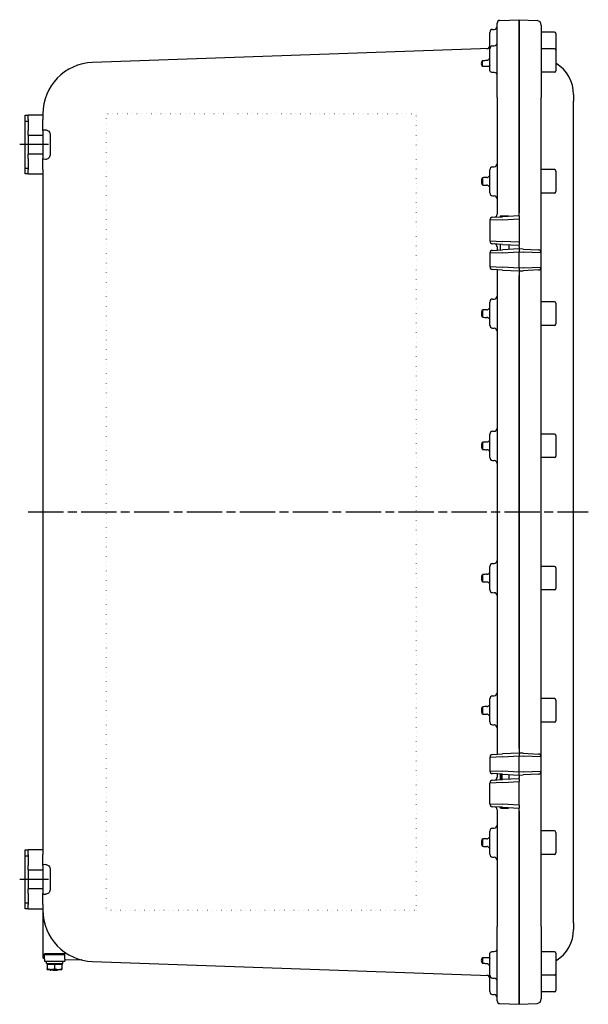
# Model space of a CAD drawing. Units: millimetres. Extents: x 5242 to 11652, y 2508 to 4727.
# Drawn here: x 8694 to 9080, y 3018 to 3688 of the extents above; entities that cross this region are included whole.
import ezdxf

# ---------------------------------------------------------------- set-up
doc = ezdxf.new("R2010")
doc.units = ezdxf.units.MM
doc.linetypes.add('ACAD_ISO08W100', pattern=[36, 24, -3, 6, -3])
doc.linetypes.add('DOT', pattern=[6.35, 0, -6.35])
doc.layers.add('D_000001', color=3, linetype='Continuous')

# ---------------------------------------------------------------- blocks, each defined once
blk = doc.blocks.new('EJB61_LFT_BKT')
at = {"color": 3}
for p, q in [((-373, 266), (-373, 270)), ((-373, 270), (-371, 270)), ((-361, 270), (-371, 270)), ((-371, 267), (-371, 270)), ((-361, 270.9), (-361, 270)), ((-361, 270), (-361, 267)), ((-373, 234), (-373, 266)), ((-373, 266), (-371, 266)), ((-371, 267), (-371, 259.5)), ((-361, 259.5), (-361, 267)), ((-371, 256.5), (-371, 259.5)), ((-371, 256.5), (-371, 243.5)), ((-371, 256.5), (-361, 256.5)), ((-361, 260), (-359.21, 260.09)), ((-361, 259.5), (-361, 256.5)), ((-361, 256.5), (-361, 243.5)), ((-356.11, 257), (-356.11, 243)), ((-371, 240.5), (-371, 243.5)), ((-361, 243.5), (-371, 243.5)), ((-361, 243.5), (-361, 240.5)), ((-371, 240.5), (-371, 233)), ((-361, 233), (-361, 240.5)), ((-359.21, 239.91), (-361, 240)), ((-373, 230), (-373, 234)), ((-373, 234), (-371, 234)), ((-371, 230), (-373, 230)), ((-371, 230), (-371, 233)), ((-371, 230), (-361, 230)), ((-361, 233), (-361, 230)), ((-361, 230), (-361, -230)), ((-373, -234), (-373, -230)), ((-373, -230), (-371, -230)), ((-373, -266), (-373, -234)), ((-373, -234), (-371, -234)), ((-361, -230), (-371, -230)), ((-371, -233), (-371, -230)), ((-371, -233), (-371, -240.5)), ((-361, -230), (-361, -233)), ((-361, -240.5), (-361, -233)), ((-371, -243.5), (-371, -240.5)), ((-359.21, -239.91), (-361, -240)), ((-361, -240.5), (-361, -243.5)), ((-371, -243.5), (-371, -256.5)), ((-371, -243.5), (-361, -243.5)), ((-361, -243.5), (-361, -256.5)), ((-356.11, -243), (-356.11, -257)), ((-371, -259.5), (-371, -256.5)), ((-361, -256.5), (-371, -256.5)), ((-371, -259.5), (-371, -267)), ((-361, -256.5), (-361, -259.5)), ((-361, -267), (-361, -259.5)), ((-361, -260), (-359.21, -260.09)), ((-373, -270), (-373, -266)), ((-373, -266), (-371, -266)), ((-371, -270), (-371, -267)), ((-361, -267), (-361, -270)), ((-371, -270), (-373, -270)), ((-371, -270), (-361, -270)), ((-361, -270), (-361, -270.9))]:
    blk.add_line(p, q, dxfattribs=at)
at = {"color": 7, "linetype": 'DOT', "lineweight": 0, "ltscale": 0.25}
for p, q in [((-373, 256.5), (-361, 256.5)), ((-373, 243.5), (-361, 243.5)), ((-373, -243.5), (-361, -243.5)), ((-373, -256.5), (-361, -256.5))]:
    blk.add_line(p, q, dxfattribs=at)
at = {"color": 1, "linetype": 'ACAD_ISO08W100'}
for p, q in [((-357.25, 250), (-376.75, 250)), ((-357.25, -250), (-376.75, -250))]:
    blk.add_line(p, q, dxfattribs=at)
at = {"color": 3}
for points, knots in [([(-359.21, 260.09), (-359.03, 260.1), (-358.85, 260.09), (-358.36, 259.99), (-358.06, 259.88), (-357.5, 259.55), (-357.24, 259.35), (-356.67, 258.76), (-356.37, 258.29), (-356.15, 257.52), (-356.11, 257.26), (-356.11, 257)], [0, 0, 0, 0, 0.1208885, 0.1208885, 0.3143102, 0.3143102, 0.4862991, 0.4862991, 0.7496143, 0.7496143, 0.876186, 0.876186, 0.876186, 0.876186]), ([(-356.11, 243), (-356.11, 242.84), (-356.12, 242.67), (-356.2, 242.24), (-356.28, 241.99), (-356.51, 241.53), (-356.64, 241.32), (-357.05, 240.81), (-357.35, 240.55), (-358.04, 240.12), (-358.44, 239.97), (-358.95, 239.9), (-359.08, 239.9), (-359.21, 239.91)], [0, 0, 0, 0, 0.079808, 0.079808, 0.2075009, 0.2075009, 0.3319329, 0.3319329, 0.5399445, 0.5399445, 0.7902656, 0.7902656, 0.8769779, 0.8769779, 0.8769779, 0.8769779]), ([(-359.21, -239.91), (-359.03, -239.9), (-358.85, -239.91), (-358.36, -240.01), (-358.06, -240.12), (-357.5, -240.45), (-357.24, -240.65), (-356.67, -241.24), (-356.37, -241.71), (-356.15, -242.48), (-356.11, -242.74), (-356.11, -243)], [0, 0, 0, 0, 0.1208877, 0.1208877, 0.3143079, 0.3143079, 0.4862973, 0.4862973, 0.749612, 0.749612, 0.8761861, 0.8761861, 0.8761861, 0.8761861]), ([(-356.11, -257), (-356.11, -257.16), (-356.12, -257.33), (-356.2, -257.76), (-356.28, -258.01), (-356.51, -258.47), (-356.64, -258.68), (-357.05, -259.19), (-357.35, -259.45), (-358.04, -259.88), (-358.44, -260.03), (-358.95, -260.1), (-359.08, -260.1), (-359.21, -260.09)], [0, 0, 0, 0, 0.0798076, 0.0798076, 0.2074998, 0.2074998, 0.3319289, 0.3319289, 0.5399366, 0.5399366, 0.790257, 0.790257, 0.8769779, 0.8769779, 0.8769779, 0.8769779])]:
    blk.add_open_spline(points, degree=3, knots=knots, dxfattribs=at)
blk = doc.blocks.new('EJB61_LFT_EXT')
at = {"color": 3}
for p, q in [((-55.07, 328.39), (-53.93, 328.43)), ((-52, 282), (-52, 332.54)), ((-50.07, 334.54), (-37, 335)), ((-37, 335), (-37, 282)), ((-37, 282), (-37, 335)), ((-37, 335), (-24.84, 334.36)), ((-22, 331.37), (-22, 282)), ((-57, 317.24), (-57, 326.39)), ((-13, 326.5), (-22, 326.5)), ((-12, 325.5), (-12, 314.25)), ((-56.99, 315.31), (-327.22, 305.87)), ((-57, 300.79), (-57, 315.14)), ((-55.07, 317.14), (-53.93, 317.18)), ((-13, 315.25), (-22, 315.25)), ((-12, 314.25), (-12, 300.25)), ((-62, 303.06), (-62, 307.23)), ((-13, 299.25), (-22, 299.25)), ((-52, 282), (-52, 202.61)), ((-37, 203.5), (-37, 282)), ((-37, 282), (-37, 203.5)), ((-22, 176.32), (-22, 282)), ((0, 283.99), (0, 279.5)), ((0, -279.5), (0, 279.5)), ((-55.07, 234.89), (-53.93, 234.93)), ((-57, 217.11), (-57, 232.89)), ((-13, 233), (-22, 233)), ((-12, 232), (-12, 218)), ((-62, 227.49), (-62, 222.51)), ((-55.07, 215.11), (-53.93, 215.07)), ((-13, 217), (-22, 217)), ((-49.68, 201.5), (-49.86, 200.83)), ((-49.68, 201.5), (-44.32, 201.5)), ((-37, 201.5), (-48.47, 200.9)), ((-44.32, 201.5), (-44.22, 201.12)), ((-37, 201.5), (-37, 203.5)), ((-37, 201.5), (-37, 199.5)), ((-48.47, 198.9), (-57, 198.55)), ((-57, 198.55), (-57, 184.45)), ((-55.1, 200.55), (-48.47, 200.9)), ((-48.47, 198.9), (-37, 199.5)), ((-37, 199.5), (-37, 183.5)), ((-57, 184.45), (-48.47, 184.1)), ((-48.47, 182.1), (-55.1, 182.45)), ((-50, 182.18), (-50, 178.32)), ((-37, 183.5), (-48.47, 184.1)), ((-48.47, 182.1), (-37, 181.5)), ((-44, 181.87), (-44, 178.63)), ((-37, 183.5), (-37, 181.5)), ((-37, 180.61), (-37, 181.5)), ((-48.47, 176.4), (-57, 176.05)), ((-57, 176.05), (-57, 166.95)), ((-55.1, 178.05), (-48.47, 178.4)), ((-52, 180.39), (-52, 178.21)), ((-37, 179), (-48.47, 178.4)), ((-48.47, 176.4), (-37, 177)), ((-37, 180.61), (-37, 179)), ((-34.32, 178.86), (-37, 179)), ((-37, 179), (-37, 177)), ((-37, 177), (-34.32, 176.86)), ((-37, 166), (-37, 177)), ((-34.32, 178.86), (-23.9, 178.31)), ((-22, 176.32), (-34.32, 176.86)), ((-22, 166.68), (-22, 176.32)), ((-57, 166.95), (-48.47, 166.6)), ((-48.47, 164.6), (-55.1, 164.95)), ((-52, 164.79), (-52, -164.79)), ((-37, 166), (-48.47, 166.6)), ((-48.47, 164.6), (-37, 164)), ((-34.32, 166.14), (-37, 166)), ((-37, 166), (-37, 164)), ((-37, 164), (-34.32, 164.14)), ((-37, 164), (-37, 161)), ((-37, -161), (-37, 161)), ((-37, 161), (-37, -161)), ((-34.32, 166.14), (-22, 166.68)), ((-23.9, 164.69), (-34.32, 164.14)), ((-22, -166.68), (-22, 166.68)), ((-57, 127.11), (-57, 142.89)), ((-55.07, 144.89), (-53.93, 144.93)), ((-13, 143), (-22, 143)), ((-12, 142), (-12, 128)), ((-62, 137.49), (-62, 132.51)), ((-55.07, 125.11), (-53.93, 125.07)), ((-13, 127), (-22, 127)), ((-55.07, 54.89), (-53.93, 54.93)), ((-62, 47.49), (-62, 42.51)), ((-57, 37.11), (-57, 52.89)), ((-13, 53), (-22, 53)), ((-12, 52), (-12, 38)), ((-55.07, 35.11), (-53.93, 35.07)), ((-13, 37), (-22, 37)), ((-57, -52.89), (-57, -37.11)), ((-55.07, -35.11), (-53.93, -35.07)), ((-13, -37), (-22, -37)), ((-12, -38), (-12, -52)), ((-62, -42.51), (-62, -47.49)), ((-13, -53), (-22, -53)), ((-55.07, -54.89), (-53.93, -54.93)), ((-57, -142.89), (-57, -127.11)), ((-55.07, -125.11), (-53.93, -125.07)), ((-13, -127), (-22, -127)), ((-62, -132.51), (-62, -137.49)), ((-12, -128), (-12, -142)), ((-55.07, -144.89), (-53.93, -144.93)), ((-13, -143), (-22, -143)), ((-48.47, -166.6), (-57, -166.95)), ((-57, -166.95), (-57, -176.05)), ((-55.1, -164.95), (-48.47, -164.6)), ((-37, -164), (-48.47, -164.6)), ((-48.47, -166.6), (-37, -166)), ((-37, -161), (-37, -164)), ((-37, -164), (-37, -166)), ((-34.32, -164.14), (-37, -164)), ((-37, -177), (-37, -166)), ((-37, -166), (-34.32, -166.14)), ((-34.32, -164.14), (-23.9, -164.69)), ((-22, -166.68), (-34.32, -166.14)), ((-22, -176.32), (-22, -166.68)), ((-57, -176.05), (-48.47, -176.4)), ((-48.47, -178.4), (-55.1, -178.05)), ((-52, -178.21), (-52, -180.39)), ((-50, -178.32), (-50, -182.18)), ((-49.27, -182.14), (-49.27, -178.36)), ((-48.71, -178.39), (-48.71, -182.11)), ((-37, -177), (-48.47, -176.4)), ((-48.47, -178.4), (-37, -179)), ((-44, -178.63), (-44, -181.87)), ((-34.32, -176.86), (-37, -177)), ((-37, -179), (-37, -177)), ((-37, -179), (-34.32, -178.86)), ((-37, -179), (-37, -180.61)), ((-37, -181.5), (-37, -180.61)), ((-34.32, -176.86), (-22, -176.32)), ((-23.9, -178.31), (-34.32, -178.86)), ((-22, -282), (-22, -176.32)), ((-48.47, -184.1), (-57, -184.45)), ((-57, -198.55), (-57, -184.45)), ((-55.1, -182.45), (-48.47, -182.1)), ((-37, -181.5), (-48.47, -182.1)), ((-48.47, -184.1), (-37, -183.5)), ((-37, -181.5), (-37, -183.5)), ((-37, -199.5), (-37, -183.5)), ((-57, -198.55), (-48.47, -198.9)), ((-48.47, -200.9), (-55.1, -200.55)), ((-49.68, -201.5), (-49.86, -200.83)), ((-49.03, -201.5), (-49.15, -200.86)), ((-48.62, -200.89), (-48.53, -201.5)), ((-37, -199.5), (-48.47, -198.9)), ((-48.47, -200.9), (-37, -201.5)), ((-37, -199.5), (-37, -201.5)), ((-52, -202.61), (-52, -282)), ((-49.68, -201.5), (-49.03, -201.5)), ((-48.53, -201.5), (-49.03, -201.5)), ((-48.53, -201.5), (-44.32, -201.5)), ((-44.32, -201.5), (-44.22, -201.12)), ((-37, -203.5), (-37, -201.5)), ((-37, -282), (-37, -203.5)), ((-37, -203.5), (-37, -282)), ((-57, -232.89), (-57, -217.11)), ((-55.07, -215.11), (-53.93, -215.07)), ((-13, -217), (-22, -217)), ((-12, -218), (-12, -232)), ((-62, -222.51), (-62, -227.49)), ((-13, -233), (-22, -233)), ((-55.07, -234.89), (-53.93, -234.93)), ((-361, -270.9), (-361, -302.93)), ((0, -279.5), (0, -283.99)), ((-52, -332.54), (-52, -282)), ((-37, -282), (-37, -335)), ((-37, -335), (-37, -282)), ((-22, -282), (-22, -331.37)), ((-346, -300.68), (-360, -300.68)), ((-360, -301.31), (-360, -300.68)), ((-360, -304.23), (-360, -301.31)), ((-346, -301.31), (-360, -301.31)), ((-346, -301.31), (-346, -300.68)), ((-346, -304.23), (-346, -301.31)), ((-57, -315.14), (-57, -300.79)), ((-13, -299.25), (-22, -299.25)), ((-12, -300.25), (-12, -314.25)), ((-360.03, -303.93), (-360, -303.93)), ((-360, -304.23), (-360, -305.68)), ((-360, -305.68), (-346, -305.68)), ((-358.5, -307.28), (-358.5, -305.68)), ((-358.5, -307.28), (-347.5, -307.28)), ((-358, -307.78), (-358, -310.83)), ((-358, -307.78), (-353, -307.78)), ((-357.44, -307.78), (-357.44, -307.28)), ((-353, -307.78), (-353, -310.83)), ((-353, -307.78), (-348, -307.78)), ((-348.56, -307.78), (-348.56, -307.28)), ((-348, -307.78), (-348, -310.83)), ((-347.5, -307.28), (-347.5, -305.68)), ((-346, -304.23), (-346, -305.68)), ((-346, -304.42), (-334.73, -304.81)), ((-327.22, -305.87), (-56.99, -315.31)), ((-62, -303.06), (-62, -307.23)), ((-358, -311.28), (-355.5, -311.28)), ((-355.5, -311.28), (-350.5, -311.28)), ((-353.75, -311.78), (-353.25, -311.78)), ((-353.25, -311.78), (-351.25, -311.78)), ((-350.5, -311.28), (-348, -311.28)), ((-12, -314.25), (-12, -325.5)), ((-57, -326.39), (-57, -317.24)), ((-55.07, -317.14), (-53.93, -317.18)), ((-13, -315.25), (-22, -315.25)), ((-13, -326.5), (-22, -326.5)), ((-55.07, -328.39), (-53.93, -328.43)), ((-50.07, -334.54), (-37, -335)), ((-37, -335), (-24.84, -334.36))]:
    blk.add_line(p, q, dxfattribs=at)
at = {"color": 255, "linetype": 'DOT', "lineweight": 0, "ltscale": 0.5}
blk.add_lwpolyline([(-318, 271), (-318, -271), (-107, -271), (-107, 271)], close=True, dxfattribs=at)
at = {"color": 3}
for centre, radius, start, end in [((-55, 326.39), 2, 92, 180), ((-54, 330.43), 2, 272, 0), ((-50, 332.54), 2, 92, 180), ((-25, 331.37), 3, 0, 87), ((-13, 325.5), 1, 0, 90), ((-59, 317.24), 2, 272, 0), ((-55, 315.14), 2, 92, 180), ((-54, 319.18), 2, 272, 0), ((-13, 314.25), 1, 0, 90), ((-326, 270.9), 35, 92, 180), ((-25, 283.99), 25, 0, 58.66775), ((-13, 300.25), 1, 270, 0), ((-55, 232.89), 2, 92, 180), ((-54, 236.93), 2, 272, 0), ((-13, 232), 1, 0, 90), ((-55, 217.11), 2, 180, 268), ((-54, 213.07), 2, 0, 88), ((-13, 218), 1, 270, 0), ((-54, 202.61), 2, 273, 0), ((-55, 198.55), 2, 93, 180), ((-55, 184.45), 2, 180, 267), ((-54, 180.39), 2, 0, 87), ((-55, 176.05), 2, 93, 180), ((-24, 176.32), 2, 0, 87), ((-55, 166.95), 2, 180, 267), ((-24, 166.68), 2, 273, 0), ((-55, 142.89), 2, 92, 180), ((-54, 146.93), 2, 272, 0), ((-13, 142), 1, 0, 90), ((-13, 128), 1, 270, 0), ((-55, 127.11), 2, 180, 268), ((-54, 123.07), 2, 0, 88), ((-55, 52.89), 2, 92, 180), ((-54, 56.93), 2, 272, 0), ((-13, 52), 1, 0, 90), ((-55, 37.11), 2, 180, 268), ((-54, 33.07), 2, 0, 88), ((-13, 38), 1, 270, 0), ((-54, -33.07), 2, 272, 0), ((-55, -37.11), 2, 92, 180), ((-13, -38), 1, 0, 90), ((-55, -52.89), 2, 180, 268), ((-13, -52), 1, 270, 0), ((-54, -56.93), 2, 0, 88), ((-55, -127.11), 2, 92, 180), ((-54, -123.07), 2, 272, 0), ((-13, -128), 1, 0, 90), ((-55, -142.89), 2, 180, 268), ((-54, -146.93), 2, 0, 88), ((-13, -142), 1, 270, 0), ((-55, -166.95), 2, 93, 180), ((-24, -166.68), 2, 0, 87), ((-55, -176.05), 2, 180, 267), ((-54, -180.39), 2, 273, 0), ((-24, -176.32), 2, 273, 0), ((-55, -184.45), 2, 93, 180), ((-55, -198.55), 2, 180, 267), ((-54, -202.61), 2, 0, 87), ((-54, -213.07), 2, 272, 0), ((-55, -217.11), 2, 92, 180), ((-13, -218), 1, 0, 90), ((-55, -232.89), 2, 180, 268), ((-13, -232), 1, 270, 0), ((-54, -236.93), 2, 0, 88), ((-326, -270.9), 35, 180, 268), ((-25, -283.99), 25, 301.33225, 0), ((-13, -300.25), 1, 0, 90), ((-360, -302.93), 1, 180, 268), ((-334.76, -305.81), 1, 75.90899, 88), ((-356.25, -311.53), 0.25, 0, 90), ((-355.75, -311.53), 0.25, 180, 0), ((-355.25, -311.53), 0.25, 90, 180), ((-355.25, -311.53), 0.25, 0, 90), ((-354.75, -311.53), 0.25, 180, 0), ((-354.25, -311.53), 0.25, 90, 180), ((-354.25, -311.53), 0.25, 0, 90), ((-353.75, -311.53), 0.25, 180, 0), ((-353.25, -311.53), 0.25, 90, 180), ((-351.25, -311.53), 0.25, 270, 0), ((-350.75, -311.53), 0.25, 90, 180), ((-13, -314.25), 1, 270, 0), ((-59, -317.24), 2, 0, 88), ((-55, -315.14), 2, 180, 268), ((-54, -319.18), 2, 0, 88), ((-55, -326.39), 2, 180, 268), ((-13, -325.5), 1, 270, 0), ((-54, -330.43), 2, 0, 88), ((-50, -332.54), 2, 180, 268), ((-25, -331.37), 3, 273, 0)]:
    blk.add_arc(centre, radius, start, end, dxfattribs=at)
for centre, major_axis, ratio, start_param, end_param in [((-54, 297.43), (2, 0), 0.822688, 0, 1.53589), ((34.33, 225), (119.93, 0), 0.034921, 2.461669, 2.503474), ((34.33, 225), (119.93, 0), 0.034921, 3.779711, 3.821516), ((34.33, 135), (119.93, 0), 0.034921, 2.461669, 2.503474), ((34.33, 135), (119.93, 0), 0.034921, 3.779711, 3.821516), ((34.33, 45), (119.93, 0), 0.034921, 2.461669, 2.503474), ((34.33, 45), (119.93, 0), 0.034921, 3.779711, 3.821516), ((34.33, -45), (119.93, 0), 0.034921, 2.461669, 2.503474), ((34.33, -45), (119.93, 0), 0.034921, 3.779711, 3.821516), ((34.33, -135), (119.93, 0), 0.034921, 2.461669, 2.503474), ((34.33, -135), (119.93, 0), 0.034921, 3.779711, 3.821516), ((34.33, -225), (119.93, 0), 0.034921, 2.461669, 2.503474), ((34.33, -225), (119.93, 0), 0.034921, 3.779711, 3.821516), ((-54, -297.43), (2, 0), 0.822688, 4.747296, 6.283185)]:
    blk.add_ellipse(centre, major_axis=major_axis, ratio=ratio, start_param=start_param, end_param=end_param, dxfattribs=at)
for points, knots in [([(-58.9, 307.42), (-58.83, 307.43), (-58.77, 307.44), (-58.48, 307.49), (-58.28, 307.57), (-57.86, 307.82), (-57.66, 308), (-57.34, 308.4), (-57.21, 308.61), (-57.04, 309.05), (-57, 309.26), (-57, 309.47)], [0, 0, 0, 0, 0.0203742, 0.0203742, 0.0862959, 0.0862959, 0.1663215, 0.1663215, 0.2417853, 0.2417853, 0.3152852, 0.3152852, 0.3152852, 0.3152852]), ([(-57.15, 311.13), (-57.15, 311.13), (-57.15, 311.13), (-57.14, 311.13), (-57.12, 311.16), (-57.05, 311.29), (-57.01, 311.43), (-57, 311.57), (-57, 311.58), (-57, 311.6)], [-0.1850359, -0.1850359, -0.1850359, -0.1850359, -0.1772734, -0.1772734, -0.1053968, -0.1053968, -0.0085637, -0.0085637, 0, 0, 0, 0]), ([(-62, 307.23), (-62.18, 306.98), (-62.34, 306.72), (-62.67, 306.06), (-62.81, 305.65), (-62.81, 304.76), (-62.67, 304.34), (-62.34, 303.64), (-62.18, 303.35), (-62, 303.06)], [2.0495343, 2.0495343, 2.0495343, 2.0495343, 2.182705, 2.182705, 2.3745081, 2.3745081, 2.5664336, 2.5664336, 2.699259, 2.699259, 2.699259, 2.699259]), ([(-57, 303.76), (-57, 303.63), (-57.04, 303.52), (-57.21, 303.32), (-57.34, 303.25), (-57.69, 303.14), (-57.92, 303.11), (-58.28, 303.09), (-58.4, 303.08), (-58.65, 303.07), (-58.77, 303.07), (-58.9, 303.07)], [0, 0, 0, 0, 0.0721147, 0.0721147, 0.1517714, 0.1517714, 0.2381868, 0.2381868, 0.2774375, 0.2774375, 0.3160069, 0.3160069, 0.3160069, 0.3160069]), ([(-55.07, 299.09), (-55.27, 299.09), (-55.46, 299.11), (-55.95, 299.25), (-56.22, 299.4), (-56.63, 299.77), (-56.79, 299.98), (-56.96, 300.39), (-57, 300.59), (-57, 300.79)], [0, 0, 0, 0, 0.1178502, 0.1178502, 0.3064105, 0.3064105, 0.4726474, 0.4726474, 0.6108065, 0.6108065, 0.6108065, 0.6108065]), ([(-53.93, 299.08), (-54.03, 299.08), (-54.12, 299.08), (-54.31, 299.08), (-54.41, 299.08), (-54.5, 299.08), (-54.59, 299.08), (-54.69, 299.08), (-54.88, 299.09), (-54.97, 299.09), (-55.07, 299.09)], [0, 0, 0, 0, 0.0285337, 0.0285337, 0.0570674, 0.0570674, 0.0570674, 0.0856011, 0.0856011, 0.1141348, 0.1141348, 0.1141348, 0.1141348]), ([(-58.93, 227.63), (-58.82, 227.64), (-58.71, 227.65), (-58.48, 227.71), (-58.35, 227.76), (-58, 227.92), (-57.79, 228.06), (-57.44, 228.34), (-57.28, 228.5), (-57.06, 228.78), (-57, 228.91), (-57, 228.99)], [0.0069816, 0.0069816, 0.0069816, 0.0069816, 0.039685, 0.039685, 0.07937, 0.07937, 0.15874, 0.15874, 0.2459671, 0.2459671, 0.3331943, 0.3331943, 0.3331943, 0.3331943]), ([(-57, 221.01), (-57, 221.09), (-57.06, 221.22), (-57.28, 221.5), (-57.44, 221.66), (-57.79, 221.94), (-58, 222.08), (-58.35, 222.24), (-58.48, 222.29), (-58.71, 222.35), (-58.82, 222.36), (-58.93, 222.37)], [0.9410698, 0.9410698, 0.9410698, 0.9410698, 1.0282969, 1.0282969, 1.1155241, 1.1155241, 1.1948941, 1.1948941, 1.2345791, 1.2345791, 1.2672825, 1.2672825, 1.2672825, 1.2672825]), ([(-58.93, 137.63), (-58.82, 137.64), (-58.71, 137.65), (-58.48, 137.71), (-58.35, 137.76), (-58, 137.92), (-57.79, 138.06), (-57.44, 138.34), (-57.28, 138.5), (-57.06, 138.78), (-57, 138.91), (-57, 138.99)], [0.0069816, 0.0069816, 0.0069816, 0.0069816, 0.039685, 0.039685, 0.07937, 0.07937, 0.15874, 0.15874, 0.2459671, 0.2459671, 0.3331943, 0.3331943, 0.3331943, 0.3331943]), ([(-57, 131.01), (-57, 131.09), (-57.06, 131.22), (-57.28, 131.5), (-57.44, 131.66), (-57.79, 131.94), (-58, 132.08), (-58.35, 132.24), (-58.48, 132.29), (-58.71, 132.35), (-58.82, 132.36), (-58.93, 132.37)], [0.9410698, 0.9410698, 0.9410698, 0.9410698, 1.0282969, 1.0282969, 1.1155241, 1.1155241, 1.1948941, 1.1948941, 1.2345791, 1.2345791, 1.2672825, 1.2672825, 1.2672825, 1.2672825]), ([(-58.93, 47.63), (-58.82, 47.64), (-58.71, 47.65), (-58.48, 47.71), (-58.35, 47.76), (-58, 47.92), (-57.79, 48.06), (-57.44, 48.34), (-57.28, 48.5), (-57.06, 48.78), (-57, 48.91), (-57, 48.99)], [0.0069816, 0.0069816, 0.0069816, 0.0069816, 0.039685, 0.039685, 0.07937, 0.07937, 0.15874, 0.15874, 0.2459671, 0.2459671, 0.3331943, 0.3331943, 0.3331943, 0.3331943]), ([(-57, 41.01), (-57, 41.09), (-57.06, 41.22), (-57.28, 41.5), (-57.44, 41.66), (-57.79, 41.94), (-58, 42.08), (-58.35, 42.24), (-58.48, 42.29), (-58.71, 42.35), (-58.82, 42.36), (-58.93, 42.37)], [0.9410698, 0.9410698, 0.9410698, 0.9410698, 1.0282969, 1.0282969, 1.1155241, 1.1155241, 1.1948941, 1.1948941, 1.2345791, 1.2345791, 1.2672825, 1.2672825, 1.2672825, 1.2672825]), ([(-58.93, -42.37), (-58.82, -42.36), (-58.71, -42.35), (-58.48, -42.29), (-58.35, -42.24), (-58, -42.08), (-57.79, -41.94), (-57.44, -41.66), (-57.28, -41.5), (-57.06, -41.22), (-57, -41.09), (-57, -41.01)], [0.0069816, 0.0069816, 0.0069816, 0.0069816, 0.039685, 0.039685, 0.07937, 0.07937, 0.15874, 0.15874, 0.2459671, 0.2459671, 0.3331943, 0.3331943, 0.3331943, 0.3331943]), ([(-57, -48.99), (-57, -48.91), (-57.06, -48.78), (-57.28, -48.5), (-57.44, -48.34), (-57.79, -48.06), (-58, -47.92), (-58.35, -47.76), (-58.48, -47.71), (-58.71, -47.65), (-58.82, -47.64), (-58.93, -47.63)], [0.9410698, 0.9410698, 0.9410698, 0.9410698, 1.0282969, 1.0282969, 1.1155241, 1.1155241, 1.1948941, 1.1948941, 1.2345791, 1.2345791, 1.2672825, 1.2672825, 1.2672825, 1.2672825]), ([(-58.93, -132.37), (-58.82, -132.36), (-58.71, -132.35), (-58.48, -132.29), (-58.35, -132.24), (-58, -132.08), (-57.79, -131.94), (-57.44, -131.66), (-57.28, -131.5), (-57.06, -131.22), (-57, -131.09), (-57, -131.01)], [0.0069816, 0.0069816, 0.0069816, 0.0069816, 0.039685, 0.039685, 0.07937, 0.07937, 0.15874, 0.15874, 0.2459671, 0.2459671, 0.3331943, 0.3331943, 0.3331943, 0.3331943]), ([(-57, -138.99), (-57, -138.91), (-57.06, -138.78), (-57.28, -138.5), (-57.44, -138.34), (-57.79, -138.06), (-58, -137.92), (-58.35, -137.76), (-58.48, -137.71), (-58.71, -137.65), (-58.82, -137.64), (-58.93, -137.63)], [0.9410698, 0.9410698, 0.9410698, 0.9410698, 1.0282969, 1.0282969, 1.1155241, 1.1155241, 1.1948941, 1.1948941, 1.2345791, 1.2345791, 1.2672825, 1.2672825, 1.2672825, 1.2672825]), ([(-58.93, -222.37), (-58.82, -222.36), (-58.71, -222.35), (-58.48, -222.29), (-58.35, -222.24), (-58, -222.08), (-57.79, -221.94), (-57.44, -221.66), (-57.28, -221.5), (-57.06, -221.22), (-57, -221.09), (-57, -221.01)], [0.0069816, 0.0069816, 0.0069816, 0.0069816, 0.039685, 0.039685, 0.07937, 0.07937, 0.15874, 0.15874, 0.2459671, 0.2459671, 0.3331943, 0.3331943, 0.3331943, 0.3331943]), ([(-57, -228.99), (-57, -228.91), (-57.06, -228.78), (-57.28, -228.5), (-57.44, -228.34), (-57.79, -228.06), (-58, -227.92), (-58.35, -227.76), (-58.48, -227.71), (-58.71, -227.65), (-58.82, -227.64), (-58.93, -227.63)], [0.9410698, 0.9410698, 0.9410698, 0.9410698, 1.0282969, 1.0282969, 1.1155241, 1.1155241, 1.1948941, 1.1948941, 1.2345791, 1.2345791, 1.2672825, 1.2672825, 1.2672825, 1.2672825]), ([(-57, -300.79), (-57, -300.63), (-56.97, -300.46), (-56.83, -300.05), (-56.68, -299.82), (-56.29, -299.45), (-56.06, -299.31), (-55.58, -299.13), (-55.33, -299.09), (-55.07, -299.09)], [0, 0, 0, 0, 0.1134419, 0.1134419, 0.2949489, 0.2949489, 0.4570437, 0.4570437, 0.6108047, 0.6108047, 0.6108047, 0.6108047]), ([(-55.07, -299.09), (-54.88, -299.09), (-54.69, -299.08), (-54.31, -299.08), (-54.12, -299.08), (-53.93, -299.08)], [0, 0, 0, 0, 0.0570674, 0.0570674, 0.1141348, 0.1141348, 0.1141348, 0.1141348]), ([(-62, -303.06), (-62.18, -303.35), (-62.34, -303.64), (-62.67, -304.34), (-62.81, -304.76), (-62.81, -305.65), (-62.67, -306.06), (-62.34, -306.72), (-62.18, -306.98), (-62, -307.23)], [2.0439985, 2.0439985, 2.0439985, 2.0439985, 2.176824, 2.176824, 2.3687495, 2.3687495, 2.5605525, 2.5605525, 2.6937232, 2.6937232, 2.6937232, 2.6937232]), ([(-58.9, -303.07), (-58.83, -303.07), (-58.77, -303.07), (-58.48, -303.08), (-58.28, -303.08), (-57.86, -303.12), (-57.66, -303.15), (-57.34, -303.25), (-57.21, -303.32), (-57.04, -303.51), (-57, -303.63), (-57, -303.76)], [0, 0, 0, 0, 0.0203728, 0.0203728, 0.0862982, 0.0862982, 0.1663293, 0.1663293, 0.2417766, 0.2417766, 0.3152598, 0.3152598, 0.3152598, 0.3152598]), ([(-57, -309.47), (-57, -309.27), (-57.04, -309.06), (-57.21, -308.61), (-57.34, -308.39), (-57.69, -307.97), (-57.92, -307.78), (-58.28, -307.58), (-58.4, -307.53), (-58.65, -307.45), (-58.77, -307.43), (-58.9, -307.42)], [0, 0, 0, 0, 0.0721145, 0.0721145, 0.1517707, 0.1517707, 0.2381863, 0.2381863, 0.2774499, 0.2774499, 0.3160321, 0.3160321, 0.3160321, 0.3160321]), ([(-57, -311.6), (-57, -311.43), (-57.06, -311.26), (-57.13, -311.14), (-57.15, -311.13), (-57.15, -311.13)], [-0.6108074, -0.6108074, -0.6108074, -0.6108074, -0.4886459, -0.4886459, -0.4256954, -0.4256954, -0.4256954, -0.4256954])]:
    blk.add_open_spline(points, degree=3, knots=knots, dxfattribs=at)
for points in [[(-62, 307.23), (-60.97, 307.3), (-59.94, 307.36), (-58.9, 307.42)], [(-58.9, 303.07), (-59.94, 303.07), (-60.97, 303.06), (-62, 303.06)], [(-62, -303.06), (-60.97, -303.06), (-59.94, -303.07), (-58.9, -303.07)], [(-58.9, -307.42), (-59.94, -307.36), (-60.97, -307.3), (-62, -307.23)]]:
    blk.add_open_spline(points, degree=3, dxfattribs=at)
for points, weights in [([(-62, 222.51), (-62.88, 225), (-62, 227.49)], [1, 1.23374564686, 1]), ([(-62, 132.51), (-62.88, 135), (-62, 137.49)], [1, 1.23374564686, 1]), ([(-62, 42.51), (-62.88, 45), (-62, 47.49)], [1, 1.23374564686, 1]), ([(-62, -47.49), (-62.88, -45), (-62, -42.51)], [1, 1.23374564686, 1]), ([(-62, -137.49), (-62.88, -135), (-62, -132.51)], [1, 1.23374564686, 1]), ([(-62, -227.49), (-62.88, -225), (-62, -222.51)], [1, 1.23374564686, 1]), ([(-358, -311.28), (-358, -311.28), (-358, -310.83)], [1, 1.0379548493, 1]), ([(-358, -310.83), (-356.66, -311.28), (-355.5, -311.28)], [1, 1.0379548493, 1]), ([(-355.5, -311.28), (-354.34, -311.28), (-353, -310.83)], [1, 1.0379548493, 1]), ([(-353, -310.83), (-351.66, -311.28), (-350.5, -311.28)], [1, 1.0379548493, 1]), ([(-350.5, -311.28), (-349.34, -311.28), (-348, -310.83)], [1, 1.0379548493, 1]), ([(-348, -310.83), (-348, -311.28), (-348, -311.28)], [1, 1.0379548493, 1])]:
    blk.add_rational_spline(points, weights, degree=2, dxfattribs=at)
blk = doc.blocks.new('EJB61_LFT')
at = {"color": 1, "linetype": 'ACAD_ISO08W100'}
blk.add_line((-371, 0), (10, 0), dxfattribs=at)
for name in ['EJB61_LFT_EXT', 'EJB61_LFT_BKT']:
    blk.add_blockref(name, (0, 0))

msp = doc.modelspace()

# ---------------------------------------------------------------- block references
at = {"layer": 'D_000001'}
msp.add_blockref('EJB61_LFT', (9070.35, 3353.34), dxfattribs=at)

doc.saveas('drawing.dxf')
